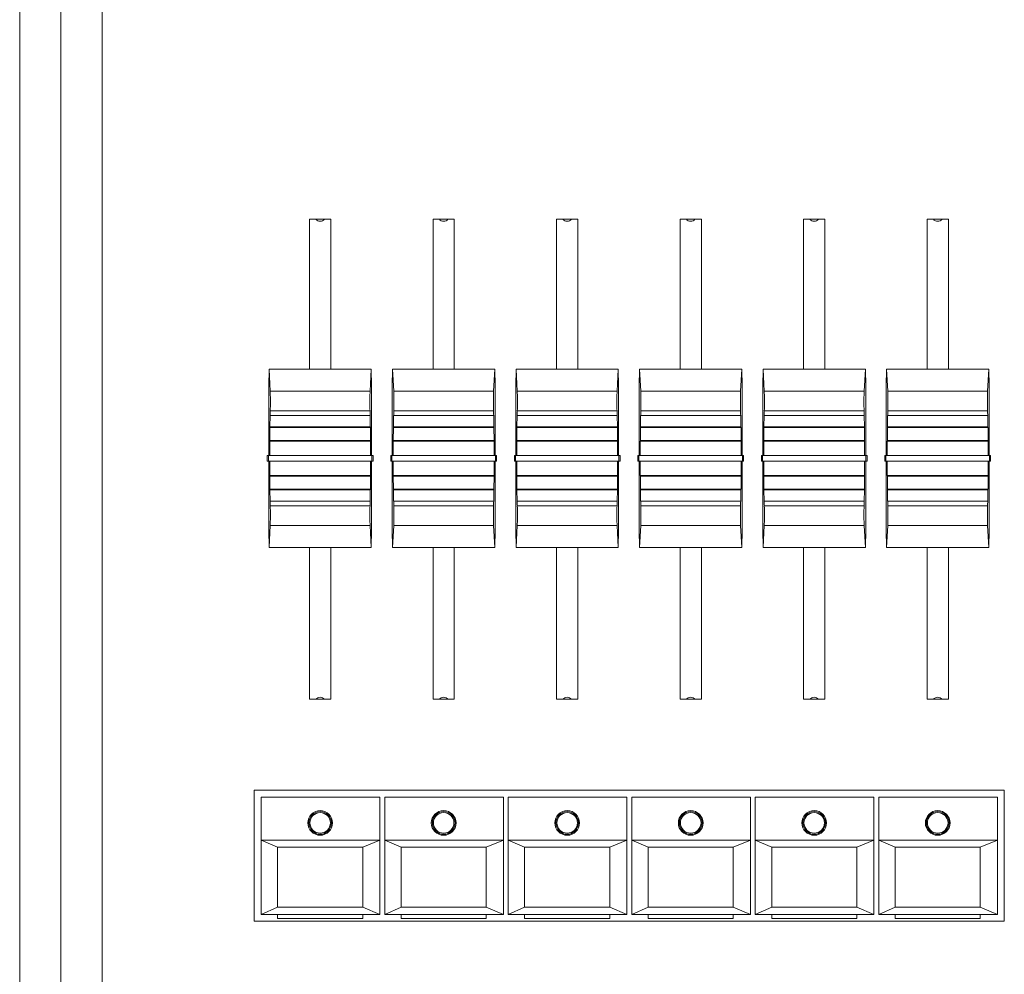
# Model space of a CAD drawing. Units: millimetres. Extents: x 36 to 1150, y 135 to 736.
# Drawn here: x 491 to 635, y 457 to 596 of the extents above; entities that cross this region are included whole.
import ezdxf

# ---------------------------------------------------------------- set-up
doc = ezdxf.new("R2010")
doc.units = ezdxf.units.MM

msp = doc.modelspace()

# ---------------------------------------------------------------- linework, layer by layer
at = {"color": 7, "linetype": 'Continuous', "lineweight": 15}
for p, q in [((491.27, 327.42), (491.27, 650.86)), ((497.27, 650.86), (497.27, 327.42)), ((503.27, 650.86), (503.27, 327.42)), ((536.61, 567.4), (533.51, 567.4)), ((533.51, 567.4), (533.51, 545.54)), ((536.61, 545.54), (536.61, 567.4)), ((554.61, 567.4), (551.51, 567.4)), ((551.51, 567.4), (551.51, 545.54)), ((554.61, 545.54), (554.61, 567.4)), ((572.61, 567.4), (569.51, 567.4)), ((569.51, 567.4), (569.51, 545.54)), ((572.61, 545.54), (572.61, 567.4)), ((590.61, 567.4), (587.51, 567.4)), ((587.51, 567.4), (587.51, 545.54)), ((590.61, 545.54), (590.61, 567.4)), ((608.61, 567.4), (605.51, 567.4)), ((605.51, 567.4), (605.51, 545.54)), ((608.61, 545.54), (608.61, 567.4)), ((626.61, 567.4), (623.51, 567.4)), ((623.51, 567.4), (623.51, 545.54)), ((626.61, 545.54), (626.61, 567.4)), ((527.56, 543.04), (527.61, 545.54)), ((527.61, 545.54), (527.78, 542.34)), ((527.61, 545.54), (542.51, 545.54)), ((542.33, 542.34), (542.51, 545.54)), ((542.51, 545.54), (542.56, 543.04)), ((545.56, 543.04), (545.61, 545.54)), ((545.61, 545.54), (545.78, 542.34)), ((545.61, 545.54), (560.51, 545.54)), ((560.33, 542.34), (560.51, 545.54)), ((560.51, 545.54), (560.56, 543.04)), ((563.56, 543.04), (563.61, 545.54)), ((563.61, 545.54), (563.78, 542.34)), ((563.61, 545.54), (578.51, 545.54)), ((578.33, 542.34), (578.51, 545.54)), ((578.51, 545.54), (578.56, 543.04)), ((581.56, 543.04), (581.61, 545.54)), ((581.61, 545.54), (581.78, 542.34)), ((581.61, 545.54), (596.51, 545.54)), ((596.33, 542.34), (596.51, 545.54)), ((596.51, 545.54), (596.56, 543.04)), ((599.56, 543.04), (599.61, 545.54)), ((599.61, 545.54), (599.78, 542.34)), ((599.61, 545.54), (614.51, 545.54)), ((614.33, 542.34), (614.51, 545.54)), ((614.51, 545.54), (614.56, 543.04)), ((617.56, 543.04), (617.61, 545.54)), ((617.61, 545.54), (617.78, 542.34)), ((617.61, 545.54), (632.51, 545.54)), ((632.33, 542.34), (632.51, 545.54)), ((632.51, 545.54), (632.56, 543.04)), ((527.56, 543.04), (527.56, 532.94)), ((542.56, 543.04), (542.56, 532.94)), ((545.56, 543.04), (545.56, 532.94)), ((560.56, 543.04), (560.56, 532.94)), ((563.56, 543.04), (563.56, 532.94)), ((578.56, 543.04), (578.56, 532.94)), ((581.56, 543.04), (581.56, 532.94)), ((596.56, 543.04), (596.56, 532.94)), ((599.56, 543.04), (599.56, 532.94)), ((614.56, 543.04), (614.56, 532.94)), ((617.56, 543.04), (617.56, 532.94)), ((632.56, 543.04), (632.56, 532.94)), ((527.78, 542.34), (542.33, 542.34)), ((545.78, 542.34), (560.33, 542.34)), ((563.78, 542.34), (578.33, 542.34)), ((581.78, 542.34), (596.33, 542.34)), ((599.78, 542.34), (614.33, 542.34)), ((617.78, 542.34), (632.33, 542.34)), ((527.74, 537.14), (527.76, 538.79)), ((527.76, 538.79), (527.77, 538.79)), ((542.34, 538.79), (527.77, 538.79)), ((527.79, 539.45), (542.32, 539.45)), ((542.34, 538.79), (542.35, 538.79)), ((542.35, 538.79), (542.37, 537.14)), ((545.74, 537.14), (545.76, 538.79)), ((545.76, 538.79), (545.77, 538.79)), ((560.34, 538.79), (545.77, 538.79)), ((545.79, 539.45), (560.32, 539.45)), ((560.34, 538.79), (560.35, 538.79)), ((560.35, 538.79), (560.37, 537.14)), ((563.74, 537.14), (563.76, 538.79)), ((563.76, 538.79), (563.77, 538.79)), ((578.34, 538.79), (563.77, 538.79)), ((563.79, 539.45), (578.32, 539.45)), ((578.34, 538.79), (578.35, 538.79)), ((578.35, 538.79), (578.37, 537.14)), ((581.74, 537.14), (581.76, 538.79)), ((581.76, 538.79), (581.77, 538.79)), ((596.34, 538.79), (581.77, 538.79)), ((581.79, 539.45), (596.32, 539.45)), ((596.34, 538.79), (596.35, 538.79)), ((596.35, 538.79), (596.37, 537.14)), ((599.74, 537.14), (599.76, 538.79)), ((599.76, 538.79), (599.77, 538.79)), ((614.34, 538.79), (599.77, 538.79)), ((599.79, 539.45), (614.32, 539.45)), ((614.34, 538.79), (614.35, 538.79)), ((614.35, 538.79), (614.37, 537.14)), ((617.74, 537.14), (617.76, 538.79)), ((617.76, 538.79), (617.77, 538.79)), ((632.34, 538.79), (617.77, 538.79)), ((617.79, 539.45), (632.32, 539.45)), ((632.34, 538.79), (632.35, 538.79)), ((632.35, 538.79), (632.37, 537.14)), ((527.72, 535.14), (527.73, 537.04)), ((527.73, 537.04), (527.74, 537.04)), ((542.37, 537.14), (527.74, 537.14)), ((527.74, 537.04), (542.38, 537.04)), ((542.38, 537.04), (542.39, 537.04)), ((542.39, 537.04), (542.4, 535.14)), ((545.72, 535.14), (545.73, 537.04)), ((545.73, 537.04), (545.74, 537.04)), ((560.37, 537.14), (545.74, 537.14)), ((545.74, 537.04), (560.38, 537.04)), ((560.38, 537.04), (560.39, 537.04)), ((560.39, 537.04), (560.4, 535.14)), ((563.72, 535.14), (563.73, 537.04)), ((563.73, 537.04), (563.74, 537.04)), ((578.37, 537.14), (563.74, 537.14)), ((563.74, 537.04), (578.38, 537.04)), ((578.38, 537.04), (578.39, 537.04)), ((578.39, 537.04), (578.4, 535.14)), ((581.72, 535.14), (581.73, 537.04)), ((581.73, 537.04), (581.74, 537.04)), ((596.37, 537.14), (581.74, 537.14)), ((581.74, 537.04), (596.38, 537.04)), ((596.38, 537.04), (596.39, 537.04)), ((596.39, 537.04), (596.4, 535.14)), ((599.72, 535.14), (599.73, 537.04)), ((599.73, 537.04), (599.74, 537.04)), ((614.37, 537.14), (599.74, 537.14)), ((599.74, 537.04), (614.38, 537.04)), ((614.38, 537.04), (614.39, 537.04)), ((614.39, 537.04), (614.4, 535.14)), ((617.72, 535.14), (617.73, 537.04)), ((617.73, 537.04), (617.74, 537.04)), ((632.37, 537.14), (617.74, 537.14)), ((617.74, 537.04), (632.38, 537.04)), ((632.38, 537.04), (632.39, 537.04)), ((632.39, 537.04), (632.4, 535.14)), ((527.71, 535.04), (527.72, 535.04)), ((527.71, 532.94), (527.71, 535.04)), ((542.4, 535.14), (527.72, 535.14)), ((542.4, 535.04), (527.72, 535.04)), ((542.4, 535.04), (542.41, 535.04)), ((542.41, 535.04), (542.41, 532.94)), ((545.71, 535.04), (545.72, 535.04)), ((545.71, 532.94), (545.71, 535.04)), ((560.4, 535.14), (545.72, 535.14)), ((560.4, 535.04), (545.72, 535.04)), ((560.4, 535.04), (560.41, 535.04)), ((560.41, 535.04), (560.41, 532.94)), ((563.71, 535.04), (563.72, 535.04)), ((563.71, 532.94), (563.71, 535.04)), ((578.4, 535.14), (563.72, 535.14)), ((578.4, 535.04), (563.72, 535.04)), ((578.4, 535.04), (578.41, 535.04)), ((578.41, 535.04), (578.41, 532.94)), ((581.71, 535.04), (581.72, 535.04)), ((581.71, 532.94), (581.71, 535.04)), ((596.4, 535.14), (581.72, 535.14)), ((596.4, 535.04), (581.72, 535.04)), ((596.4, 535.04), (596.41, 535.04)), ((596.41, 535.04), (596.41, 532.94)), ((599.71, 535.04), (599.72, 535.04)), ((599.71, 532.94), (599.71, 535.04)), ((614.4, 535.14), (599.72, 535.14)), ((614.4, 535.04), (599.72, 535.04)), ((614.4, 535.04), (614.41, 535.04)), ((614.41, 535.04), (614.41, 532.94)), ((617.71, 535.04), (617.72, 535.04)), ((617.71, 532.94), (617.71, 535.04)), ((632.4, 535.14), (617.72, 535.14)), ((632.4, 535.04), (617.72, 535.04)), ((632.4, 535.04), (632.41, 535.04)), ((632.41, 535.04), (632.41, 532.94)), ((527.36, 532.94), (527.52, 532.94)), ((527.36, 532.14), (527.36, 532.94)), ((527.52, 532.14), (527.52, 532.94)), ((527.52, 532.94), (542.59, 532.94)), ((542.59, 532.14), (542.59, 532.94)), ((542.59, 532.94), (542.76, 532.94)), ((542.76, 532.14), (542.76, 532.94)), ((545.36, 532.94), (545.52, 532.94)), ((545.36, 532.14), (545.36, 532.94)), ((545.52, 532.14), (545.52, 532.94)), ((545.52, 532.94), (560.59, 532.94)), ((560.59, 532.14), (560.59, 532.94)), ((560.59, 532.94), (560.76, 532.94)), ((560.76, 532.14), (560.76, 532.94)), ((563.36, 532.94), (563.52, 532.94)), ((563.36, 532.14), (563.36, 532.94)), ((563.52, 532.14), (563.52, 532.94)), ((563.52, 532.94), (578.59, 532.94)), ((578.59, 532.14), (578.59, 532.94)), ((578.59, 532.94), (578.76, 532.94)), ((578.76, 532.14), (578.76, 532.94)), ((581.36, 532.94), (581.52, 532.94)), ((581.36, 532.14), (581.36, 532.94)), ((581.52, 532.14), (581.52, 532.94)), ((581.52, 532.94), (596.59, 532.94)), ((596.59, 532.14), (596.59, 532.94)), ((596.59, 532.94), (596.76, 532.94)), ((596.76, 532.14), (596.76, 532.94)), ((599.36, 532.94), (599.52, 532.94)), ((599.36, 532.14), (599.36, 532.94)), ((599.52, 532.14), (599.52, 532.94)), ((599.52, 532.94), (614.59, 532.94)), ((614.59, 532.14), (614.59, 532.94)), ((614.59, 532.94), (614.76, 532.94)), ((614.76, 532.14), (614.76, 532.94)), ((617.36, 532.94), (617.52, 532.94)), ((617.36, 532.14), (617.36, 532.94)), ((617.52, 532.14), (617.52, 532.94)), ((617.52, 532.94), (632.59, 532.94)), ((632.59, 532.14), (632.59, 532.94)), ((632.59, 532.94), (632.76, 532.94)), ((632.76, 532.14), (632.76, 532.94)), ((527.36, 532.14), (527.52, 532.14)), ((527.52, 532.14), (542.59, 532.14)), ((527.56, 532.14), (527.56, 522.04)), ((527.71, 530.04), (527.71, 532.14)), ((542.41, 532.14), (542.41, 530.04)), ((542.56, 532.14), (542.56, 522.04)), ((542.59, 532.14), (542.76, 532.14)), ((545.36, 532.14), (545.52, 532.14)), ((545.52, 532.14), (560.59, 532.14)), ((545.56, 532.14), (545.56, 522.04)), ((545.71, 530.04), (545.71, 532.14)), ((560.41, 532.14), (560.41, 530.04)), ((560.56, 532.14), (560.56, 522.04)), ((560.59, 532.14), (560.76, 532.14)), ((563.36, 532.14), (563.52, 532.14)), ((563.52, 532.14), (578.59, 532.14)), ((563.56, 532.14), (563.56, 522.04)), ((563.71, 530.04), (563.71, 532.14)), ((578.41, 532.14), (578.41, 530.04)), ((578.56, 532.14), (578.56, 522.04)), ((578.59, 532.14), (578.76, 532.14)), ((581.36, 532.14), (581.52, 532.14)), ((581.52, 532.14), (596.59, 532.14)), ((581.56, 532.14), (581.56, 522.04)), ((581.71, 530.04), (581.71, 532.14)), ((596.41, 532.14), (596.41, 530.04)), ((596.56, 532.14), (596.56, 522.04)), ((596.59, 532.14), (596.76, 532.14)), ((599.36, 532.14), (599.52, 532.14)), ((599.52, 532.14), (614.59, 532.14)), ((599.56, 532.14), (599.56, 522.04)), ((599.71, 530.04), (599.71, 532.14)), ((614.41, 532.14), (614.41, 530.04)), ((614.56, 532.14), (614.56, 522.04)), ((614.59, 532.14), (614.76, 532.14)), ((617.36, 532.14), (617.52, 532.14)), ((617.52, 532.14), (632.59, 532.14)), ((617.56, 532.14), (617.56, 522.04)), ((617.71, 530.04), (617.71, 532.14)), ((632.41, 532.14), (632.41, 530.04)), ((632.56, 532.14), (632.56, 522.04)), ((632.59, 532.14), (632.76, 532.14)), ((527.72, 530.04), (527.71, 530.04)), ((542.4, 530.04), (527.72, 530.04)), ((527.73, 528.04), (527.72, 529.94)), ((542.4, 529.94), (527.72, 529.94)), ((542.4, 529.94), (542.39, 528.04)), ((542.41, 530.04), (542.4, 530.04)), ((545.72, 530.04), (545.71, 530.04)), ((560.4, 530.04), (545.72, 530.04)), ((545.73, 528.04), (545.72, 529.94)), ((560.4, 529.94), (545.72, 529.94)), ((560.4, 529.94), (560.39, 528.04)), ((560.41, 530.04), (560.4, 530.04)), ((563.72, 530.04), (563.71, 530.04)), ((578.4, 530.04), (563.72, 530.04)), ((563.73, 528.04), (563.72, 529.94)), ((578.4, 529.94), (563.72, 529.94)), ((578.4, 529.94), (578.39, 528.04)), ((578.41, 530.04), (578.4, 530.04)), ((581.72, 530.04), (581.71, 530.04)), ((596.4, 530.04), (581.72, 530.04)), ((581.73, 528.04), (581.72, 529.94)), ((596.4, 529.94), (581.72, 529.94)), ((596.4, 529.94), (596.39, 528.04)), ((596.41, 530.04), (596.4, 530.04)), ((599.72, 530.04), (599.71, 530.04)), ((614.4, 530.04), (599.72, 530.04)), ((599.73, 528.04), (599.72, 529.94)), ((614.4, 529.94), (599.72, 529.94)), ((614.4, 529.94), (614.39, 528.04)), ((614.41, 530.04), (614.4, 530.04)), ((617.72, 530.04), (617.71, 530.04)), ((632.4, 530.04), (617.72, 530.04)), ((617.73, 528.04), (617.72, 529.94)), ((632.4, 529.94), (617.72, 529.94)), ((632.4, 529.94), (632.39, 528.04)), ((632.41, 530.04), (632.4, 530.04)), ((527.74, 528.04), (527.73, 528.04)), ((542.38, 528.04), (527.74, 528.04)), ((527.76, 526.29), (527.74, 527.94)), ((542.37, 527.94), (527.74, 527.94)), ((542.37, 527.94), (542.35, 526.29)), ((542.39, 528.04), (542.38, 528.04)), ((545.74, 528.04), (545.73, 528.04)), ((560.38, 528.04), (545.74, 528.04)), ((545.76, 526.29), (545.74, 527.94)), ((560.37, 527.94), (545.74, 527.94)), ((560.37, 527.94), (560.35, 526.29)), ((560.39, 528.04), (560.38, 528.04)), ((563.74, 528.04), (563.73, 528.04)), ((578.38, 528.04), (563.74, 528.04)), ((563.76, 526.29), (563.74, 527.94)), ((578.37, 527.94), (563.74, 527.94)), ((578.37, 527.94), (578.35, 526.29)), ((578.39, 528.04), (578.38, 528.04)), ((581.74, 528.04), (581.73, 528.04)), ((596.38, 528.04), (581.74, 528.04)), ((581.76, 526.29), (581.74, 527.94)), ((596.37, 527.94), (581.74, 527.94)), ((596.37, 527.94), (596.35, 526.29)), ((596.39, 528.04), (596.38, 528.04)), ((599.74, 528.04), (599.73, 528.04)), ((614.38, 528.04), (599.74, 528.04)), ((599.76, 526.29), (599.74, 527.94)), ((614.37, 527.94), (599.74, 527.94)), ((614.37, 527.94), (614.35, 526.29)), ((614.39, 528.04), (614.38, 528.04)), ((617.74, 528.04), (617.73, 528.04)), ((632.38, 528.04), (617.74, 528.04)), ((617.76, 526.29), (617.74, 527.94)), ((632.37, 527.94), (617.74, 527.94)), ((632.37, 527.94), (632.35, 526.29)), ((632.39, 528.04), (632.38, 528.04)), ((527.77, 526.29), (527.76, 526.29)), ((542.34, 526.29), (527.77, 526.29)), ((527.79, 525.63), (542.32, 525.63)), ((542.35, 526.29), (542.34, 526.29)), ((545.77, 526.29), (545.76, 526.29)), ((560.34, 526.29), (545.77, 526.29)), ((545.79, 525.63), (560.32, 525.63)), ((560.35, 526.29), (560.34, 526.29)), ((563.77, 526.29), (563.76, 526.29)), ((578.34, 526.29), (563.77, 526.29)), ((563.79, 525.63), (578.32, 525.63)), ((578.35, 526.29), (578.34, 526.29)), ((581.77, 526.29), (581.76, 526.29)), ((596.34, 526.29), (581.77, 526.29)), ((581.79, 525.63), (596.32, 525.63)), ((596.35, 526.29), (596.34, 526.29)), ((599.77, 526.29), (599.76, 526.29)), ((614.34, 526.29), (599.77, 526.29)), ((599.79, 525.63), (614.32, 525.63)), ((614.35, 526.29), (614.34, 526.29)), ((617.77, 526.29), (617.76, 526.29)), ((632.34, 526.29), (617.77, 526.29)), ((617.79, 525.63), (632.32, 525.63)), ((632.35, 526.29), (632.34, 526.29)), ((527.78, 522.74), (527.61, 519.54)), ((527.78, 522.74), (542.33, 522.74)), ((542.51, 519.54), (542.33, 522.74)), ((545.78, 522.74), (545.61, 519.54)), ((545.78, 522.74), (560.33, 522.74)), ((560.51, 519.54), (560.33, 522.74)), ((563.78, 522.74), (563.61, 519.54)), ((563.78, 522.74), (578.33, 522.74)), ((578.51, 519.54), (578.33, 522.74)), ((581.78, 522.74), (581.61, 519.54)), ((581.78, 522.74), (596.33, 522.74)), ((596.51, 519.54), (596.33, 522.74)), ((599.78, 522.74), (599.61, 519.54)), ((599.78, 522.74), (614.33, 522.74)), ((614.51, 519.54), (614.33, 522.74)), ((617.78, 522.74), (617.61, 519.54)), ((617.78, 522.74), (632.33, 522.74)), ((632.51, 519.54), (632.33, 522.74)), ((527.61, 519.54), (527.56, 522.04)), ((542.56, 522.04), (542.51, 519.54)), ((545.61, 519.54), (545.56, 522.04)), ((560.56, 522.04), (560.51, 519.54)), ((563.61, 519.54), (563.56, 522.04)), ((578.56, 522.04), (578.51, 519.54)), ((581.61, 519.54), (581.56, 522.04)), ((596.56, 522.04), (596.51, 519.54)), ((599.61, 519.54), (599.56, 522.04)), ((614.56, 522.04), (614.51, 519.54)), ((617.61, 519.54), (617.56, 522.04)), ((632.56, 522.04), (632.51, 519.54)), ((527.61, 519.54), (542.51, 519.54)), ((533.51, 519.54), (533.51, 497.4)), ((536.61, 497.4), (536.61, 519.54)), ((545.61, 519.54), (560.51, 519.54)), ((551.51, 519.54), (551.51, 497.4)), ((554.61, 497.4), (554.61, 519.54)), ((563.61, 519.54), (578.51, 519.54)), ((569.51, 519.54), (569.51, 497.4)), ((572.61, 497.4), (572.61, 519.54)), ((581.61, 519.54), (596.51, 519.54)), ((587.51, 519.54), (587.51, 497.4)), ((590.61, 497.4), (590.61, 519.54)), ((599.61, 519.54), (614.51, 519.54)), ((605.51, 519.54), (605.51, 497.4)), ((608.61, 497.4), (608.61, 519.54)), ((617.61, 519.54), (632.51, 519.54)), ((623.51, 519.54), (623.51, 497.4)), ((626.61, 497.4), (626.61, 519.54)), ((533.51, 497.4), (536.61, 497.4)), ((551.51, 497.4), (554.61, 497.4)), ((569.51, 497.4), (572.61, 497.4)), ((587.51, 497.4), (590.61, 497.4)), ((605.51, 497.4), (608.61, 497.4)), ((623.51, 497.4), (626.61, 497.4)), ((634.76, 484.15), (525.46, 484.15)), ((525.46, 484.15), (525.46, 465.05)), ((634.76, 465.05), (634.76, 484.15)), ((526.46, 483.15), (526.46, 476.85)), ((526.46, 483.15), (543.76, 483.15)), ((543.76, 483.15), (543.76, 476.85)), ((544.46, 483.15), (544.46, 476.85)), ((544.46, 483.15), (561.76, 483.15)), ((561.76, 483.15), (561.76, 476.85)), ((562.46, 483.15), (562.46, 476.85)), ((562.46, 483.15), (579.76, 483.15)), ((579.76, 483.15), (579.76, 476.85)), ((580.46, 483.15), (580.46, 476.85)), ((580.46, 483.15), (597.76, 483.15)), ((597.76, 483.15), (597.76, 476.85)), ((598.46, 483.15), (598.46, 476.85)), ((598.46, 483.15), (615.76, 483.15)), ((615.76, 483.15), (615.76, 476.85)), ((616.46, 483.15), (616.46, 476.85)), ((616.46, 483.15), (633.76, 483.15)), ((633.76, 483.15), (633.76, 476.85)), ((526.46, 476.85), (528.86, 475.83)), ((526.46, 476.85), (543.76, 476.85)), ((526.46, 476.85), (526.46, 466.05)), ((541.26, 475.83), (543.76, 476.85)), ((543.76, 476.85), (543.76, 466.05)), ((544.46, 476.85), (546.86, 475.83)), ((544.46, 476.85), (561.76, 476.85)), ((544.46, 476.85), (544.46, 466.05)), ((559.26, 475.83), (561.76, 476.85)), ((561.76, 476.85), (561.76, 466.05)), ((562.46, 476.85), (564.86, 475.83)), ((562.46, 476.85), (579.76, 476.85)), ((562.46, 476.85), (562.46, 466.05)), ((577.26, 475.83), (579.76, 476.85)), ((579.76, 476.85), (579.76, 466.05)), ((580.46, 476.85), (582.86, 475.83)), ((580.46, 476.85), (597.76, 476.85)), ((580.46, 476.85), (580.46, 466.05)), ((595.26, 475.83), (597.76, 476.85)), ((597.76, 476.85), (597.76, 466.05)), ((598.46, 476.85), (600.86, 475.83)), ((598.46, 476.85), (615.76, 476.85)), ((598.46, 476.85), (598.46, 466.05)), ((613.26, 475.83), (615.76, 476.85)), ((615.76, 476.85), (615.76, 466.05)), ((616.46, 476.85), (618.86, 475.83)), ((616.46, 476.85), (633.76, 476.85)), ((616.46, 476.85), (616.46, 466.05)), ((631.26, 475.83), (633.76, 476.85)), ((633.76, 476.85), (633.76, 466.05)), ((528.86, 475.83), (541.26, 475.83)), ((528.86, 467.08), (528.86, 475.83)), ((541.26, 467.08), (541.26, 475.83)), ((546.86, 475.83), (559.26, 475.83)), ((546.86, 467.08), (546.86, 475.83)), ((559.26, 467.08), (559.26, 475.83)), ((564.86, 475.83), (577.26, 475.83)), ((564.86, 467.08), (564.86, 475.83)), ((577.26, 467.08), (577.26, 475.83)), ((582.86, 475.83), (595.26, 475.83)), ((582.86, 467.08), (582.86, 475.83)), ((595.26, 467.08), (595.26, 475.83)), ((600.86, 475.83), (613.26, 475.83)), ((600.86, 467.08), (600.86, 475.83)), ((613.26, 467.08), (613.26, 475.83)), ((618.86, 475.83), (631.26, 475.83)), ((618.86, 467.08), (618.86, 475.83)), ((631.26, 467.08), (631.26, 475.83)), ((528.86, 467.08), (526.46, 466.05)), ((528.86, 467.08), (541.26, 467.08)), ((543.76, 466.05), (541.26, 467.08)), ((546.86, 467.08), (544.46, 466.05)), ((546.86, 467.08), (559.26, 467.08)), ((561.76, 466.05), (559.26, 467.08)), ((564.86, 467.08), (562.46, 466.05)), ((564.86, 467.08), (577.26, 467.08)), ((579.76, 466.05), (577.26, 467.08)), ((582.86, 467.08), (580.46, 466.05)), ((582.86, 467.08), (595.26, 467.08)), ((597.76, 466.05), (595.26, 467.08)), ((600.86, 467.08), (598.46, 466.05)), ((600.86, 467.08), (613.26, 467.08)), ((615.76, 466.05), (613.26, 467.08)), ((618.86, 467.08), (616.46, 466.05)), ((618.86, 467.08), (631.26, 467.08)), ((633.76, 466.05), (631.26, 467.08)), ((525.46, 465.05), (634.76, 465.05)), ((526.46, 466.05), (543.76, 466.05)), ((528.86, 465.45), (528.86, 466.05)), ((528.86, 465.45), (541.26, 465.45)), ((541.26, 465.45), (541.26, 466.05)), ((544.46, 466.05), (561.76, 466.05)), ((546.86, 465.45), (546.86, 466.05)), ((546.86, 465.45), (559.26, 465.45)), ((559.26, 465.45), (559.26, 466.05)), ((562.46, 466.05), (579.76, 466.05)), ((564.86, 465.45), (564.86, 466.05)), ((564.86, 465.45), (577.26, 465.45)), ((577.26, 465.45), (577.26, 466.05)), ((580.46, 466.05), (597.76, 466.05)), ((582.86, 465.45), (582.86, 466.05)), ((582.86, 465.45), (595.26, 465.45)), ((595.26, 465.45), (595.26, 466.05)), ((598.46, 466.05), (615.76, 466.05)), ((600.86, 465.45), (600.86, 466.05)), ((600.86, 465.45), (613.26, 465.45)), ((613.26, 465.45), (613.26, 466.05)), ((616.46, 466.05), (633.76, 466.05)), ((618.86, 465.45), (618.86, 466.05)), ((618.86, 465.45), (631.26, 465.45)), ((631.26, 465.45), (631.26, 466.05))]:
    msp.add_line(p, q, dxfattribs=at)
at = {"color": 7, "linetype": 'Continuous', "lineweight": 15, "flags": 128}
for points in [[(533.42, 479.52), (533.39, 479.38), (533.42, 479.24)], [(536.71, 479.24), (536.73, 479.38), (536.71, 479.52)], [(551.42, 479.52), (551.39, 479.38), (551.42, 479.24)], [(554.71, 479.24), (554.73, 479.38), (554.71, 479.52)], [(569.42, 479.52), (569.39, 479.38), (569.42, 479.24)], [(572.71, 479.24), (572.73, 479.38), (572.71, 479.52)], [(587.42, 479.52), (587.39, 479.38), (587.42, 479.24)], [(590.71, 479.24), (590.73, 479.38), (590.71, 479.52)], [(605.42, 479.52), (605.39, 479.38), (605.42, 479.24)], [(608.71, 479.24), (608.73, 479.38), (608.71, 479.52)], [(623.42, 479.52), (623.39, 479.38), (623.42, 479.24)], [(626.71, 479.24), (626.73, 479.38), (626.71, 479.52)]]:
    msp.add_lwpolyline(points, dxfattribs=at)
at = {"color": 7, "linetype": 'Continuous', "lineweight": 15}
for centre, radius in [((535.06, 479.38), 1.8), ((535.06, 479.38), 1.65), ((535.06, 479.38), 1.5), ((553.06, 479.38), 1.8), ((553.06, 479.38), 1.65), ((553.06, 479.38), 1.5), ((571.06, 479.38), 1.8), ((571.06, 479.38), 1.65), ((571.06, 479.38), 1.5), ((589.06, 479.38), 1.8), ((589.06, 479.38), 1.65), ((589.06, 479.38), 1.5), ((607.06, 479.38), 1.8), ((607.06, 479.38), 1.65), ((607.06, 479.38), 1.5), ((625.06, 479.38), 1.8), ((625.06, 479.38), 1.65), ((625.06, 479.38), 1.5)]:
    msp.add_circle(centre, radius, dxfattribs=at)
for centre, start, end in [((535.06, 567.9), 218.6822, 270), ((535.06, 567.9), 270, 321.3178), ((553.06, 567.9), 218.6822, 270), ((553.06, 567.9), 270, 321.3178), ((571.06, 567.9), 218.6822, 270), ((571.06, 567.9), 270, 321.3178), ((589.06, 567.9), 218.6822, 270), ((589.06, 567.9), 270, 321.3178), ((607.06, 567.9), 218.6822, 270), ((607.06, 567.9), 270, 321.3178), ((625.06, 567.9), 218.6822, 270), ((625.06, 567.9), 270, 321.3178), ((535.06, 496.9), 38.6822, 141.3178), ((553.06, 496.9), 38.6822, 141.3178), ((571.06, 496.9), 38.6822, 141.3178), ((589.06, 496.9), 38.6822, 141.3178), ((607.06, 496.9), 38.6822, 141.3178), ((625.06, 496.9), 38.6822, 141.3178)]:
    msp.add_arc(centre, 0.8, start, end, dxfattribs=at)
for centre, major_axis, start_param, end_param in [((527.76, 540.79), (0, 1.7), 3.809483, 5.854626), ((542.35, 540.79), (0, 1.7), 0.428559, 2.473703), ((545.76, 540.79), (0, 1.7), 3.809483, 5.854626), ((560.35, 540.79), (0, 1.7), 0.428559, 2.473703), ((563.76, 540.79), (0, 1.7), 3.809483, 5.854626), ((578.35, 540.79), (0, 1.7), 0.428559, 2.473703), ((581.76, 540.79), (0, 1.7), 3.809483, 5.854626), ((596.35, 540.79), (0, 1.7), 0.428559, 2.473703), ((599.76, 540.79), (0, 1.7), 3.809483, 5.854626), ((614.35, 540.79), (0, 1.7), 0.428559, 2.473703), ((617.76, 540.79), (0, 1.7), 3.809483, 5.854626), ((632.35, 540.79), (0, 1.7), 0.428559, 2.473703), ((527.93, 532.54), (0, 8.8), 0.66789, 0.781399), ((542.19, 532.54), (0, 8.8), 5.501786, 5.615295), ((545.93, 532.54), (0, 8.8), 0.66789, 0.781399), ((560.19, 532.54), (0, 8.8), 5.501786, 5.615295), ((563.93, 532.54), (0, 8.8), 0.66789, 0.781399), ((578.19, 532.54), (0, 8.8), 5.501786, 5.615295), ((581.93, 532.54), (0, 8.8), 0.66789, 0.781399), ((596.19, 532.54), (0, 8.8), 5.501786, 5.615295), ((599.93, 532.54), (0, 8.8), 0.66789, 0.781399), ((614.19, 532.54), (0, 8.8), 5.501786, 5.615295), ((617.93, 532.54), (0, 8.8), 0.66789, 0.781399), ((632.19, 532.54), (0, 8.8), 5.501786, 5.615295), ((527.93, 532.54), (0, 8.8), 1.021007, 1.034276), ((542.19, 532.54), (0, 8.8), 5.24891, 5.262178), ((545.93, 532.54), (0, 8.8), 1.021007, 1.034276), ((560.19, 532.54), (0, 8.8), 5.24891, 5.262178), ((563.93, 532.54), (0, 8.8), 1.021007, 1.034276), ((578.19, 532.54), (0, 8.8), 5.24891, 5.262178), ((581.93, 532.54), (0, 8.8), 1.021007, 1.034276), ((596.19, 532.54), (0, 8.8), 5.24891, 5.262178), ((599.93, 532.54), (0, 8.8), 1.021007, 1.034276), ((614.19, 532.54), (0, 8.8), 5.24891, 5.262178), ((617.93, 532.54), (0, 8.8), 1.021007, 1.034276), ((632.19, 532.54), (0, 8.8), 5.24891, 5.262178), ((527.93, 532.54), (0, 8.8), 1.270995, 1.282863), ((542.19, 532.54), (0, 8.8), 5.000323, 5.01219), ((545.93, 532.54), (0, 8.8), 1.270995, 1.282863), ((560.19, 532.54), (0, 8.8), 5.000323, 5.01219), ((563.93, 532.54), (0, 8.8), 1.270995, 1.282863), ((578.19, 532.54), (0, 8.8), 5.000323, 5.01219), ((581.93, 532.54), (0, 8.8), 1.270995, 1.282863), ((596.19, 532.54), (0, 8.8), 5.000323, 5.01219), ((599.93, 532.54), (0, 8.8), 1.270995, 1.282863), ((614.19, 532.54), (0, 8.8), 5.000323, 5.01219), ((617.93, 532.54), (0, 8.8), 1.270995, 1.282863), ((632.19, 532.54), (0, 8.8), 5.000323, 5.01219), ((527.93, 532.54), (0, 8.8), 1.85873, 1.870598), ((542.19, 532.54), (0, 8.8), 4.412588, 4.424455), ((545.93, 532.54), (0, 8.8), 1.85873, 1.870598), ((560.19, 532.54), (0, 8.8), 4.412588, 4.424455), ((563.93, 532.54), (0, 8.8), 1.85873, 1.870598), ((578.19, 532.54), (0, 8.8), 4.412588, 4.424455), ((581.93, 532.54), (0, 8.8), 1.85873, 1.870598), ((596.19, 532.54), (0, 8.8), 4.412588, 4.424455), ((599.93, 532.54), (0, 8.8), 1.85873, 1.870598), ((614.19, 532.54), (0, 8.8), 4.412588, 4.424455), ((617.93, 532.54), (0, 8.8), 1.85873, 1.870598), ((632.19, 532.54), (0, 8.8), 4.412588, 4.424455), ((527.93, 532.54), (0, 8.8), 2.107317, 2.120585), ((542.19, 532.54), (0, 8.8), 4.1626, 4.175868), ((545.93, 532.54), (0, 8.8), 2.107317, 2.120585), ((560.19, 532.54), (0, 8.8), 4.1626, 4.175868), ((563.93, 532.54), (0, 8.8), 2.107317, 2.120585), ((578.19, 532.54), (0, 8.8), 4.1626, 4.175868), ((581.93, 532.54), (0, 8.8), 2.107317, 2.120585), ((596.19, 532.54), (0, 8.8), 4.1626, 4.175868), ((599.93, 532.54), (0, 8.8), 2.107317, 2.120585), ((614.19, 532.54), (0, 8.8), 4.1626, 4.175868), ((617.93, 532.54), (0, 8.8), 2.107317, 2.120585), ((632.19, 532.54), (0, 8.8), 4.1626, 4.175868), ((527.93, 532.54), (0, 8.8), 2.360193, 2.473703), ((527.76, 524.29), (0, 1.7), 3.570152, 5.615295), ((542.35, 524.29), (0, 1.7), 0.66789, 2.713033), ((542.19, 532.54), (0, 8.8), 3.809483, 3.922992), ((545.93, 532.54), (0, 8.8), 2.360193, 2.473703), ((545.76, 524.29), (0, 1.7), 3.570152, 5.615295), ((560.35, 524.29), (0, 1.7), 0.66789, 2.713033), ((560.19, 532.54), (0, 8.8), 3.809483, 3.922992), ((563.93, 532.54), (0, 8.8), 2.360193, 2.473703), ((563.76, 524.29), (0, 1.7), 3.570152, 5.615295), ((578.35, 524.29), (0, 1.7), 0.66789, 2.713033), ((578.19, 532.54), (0, 8.8), 3.809483, 3.922992), ((581.93, 532.54), (0, 8.8), 2.360193, 2.473703), ((581.76, 524.29), (0, 1.7), 3.570152, 5.615295), ((596.35, 524.29), (0, 1.7), 0.66789, 2.713033), ((596.19, 532.54), (0, 8.8), 3.809483, 3.922992), ((599.93, 532.54), (0, 8.8), 2.360193, 2.473703), ((599.76, 524.29), (0, 1.7), 3.570152, 5.615295), ((614.35, 524.29), (0, 1.7), 0.66789, 2.713033), ((614.19, 532.54), (0, 8.8), 3.809483, 3.922992), ((617.93, 532.54), (0, 8.8), 2.360193, 2.473703), ((617.76, 524.29), (0, 1.7), 3.570152, 5.615295), ((632.35, 524.29), (0, 1.7), 0.66789, 2.713033), ((632.19, 532.54), (0, 8.8), 3.809483, 3.922992)]:
    msp.add_ellipse(centre, major_axis=major_axis, ratio=0.025, start_param=start_param, end_param=end_param, dxfattribs=at)

doc.saveas('drawing.dxf')
